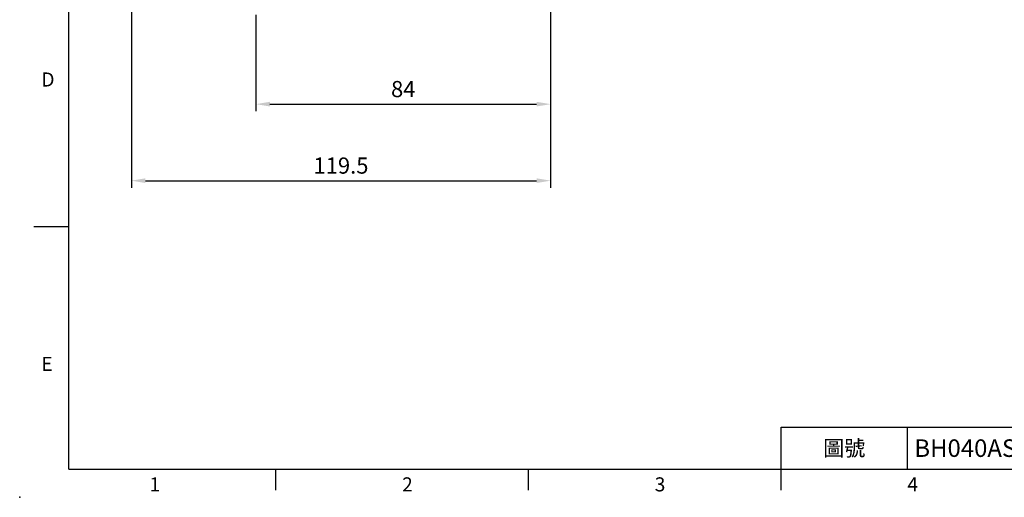
# Model space of a CAD drawing. Extents: x -14 to 613, y -8 to 392.
# Drawn here: x -14 to 267, y -8 to 128 of the extents above; entities that cross this region are included whole.
import ezdxf
from ezdxf.enums import TextEntityAlignment as Align

# ---------------------------------------------------------------- set-up
doc = ezdxf.new("R2010")
doc.units = 0
doc.header["$LTSCALE"] = 10
doc.layers.get('0').update_dxf_attribs({"color": 3, "linetype": 'CONTINUOUS'})
doc.layers.get('Defpoints').update_dxf_attribs({"linetype": 'CONTINUOUS'})
doc.layers.add('DIM', color=3, linetype='CONTINUOUS')
doc.styles.add('ATTDEF', font='txt')
doc.styles.get("Standard").update_dxf_attribs({"font": 'simplex.shx'})
doc.dimstyles.new('L', dxfattribs={"dimscale": 2, "dimtxt": 2.3, "dimasz": 2, "dimexe": 1, "dimexo": 1, "dimgap": 1, "dimtad": 1, "dimdec": 4, "dimdsep": 46, "dimtxsty": 'Standard', "dimcen": 0, "dimclrd": 256, "dimclre": 256, "dimclrt": 256, "dimadec": 0, "dimazin": 0, "dimtfac": 0.6, "dimtdec": 4, "dimtmove": 0, "dimatfit": 3, "dimfxl": 0, "dimtolj": 1, "dimarcsym": 0})

# ---------------------------------------------------------------- blocks, each defined once
blk = doc.blocks.new('*D23')
at = {"layer": 'Defpoints', "color": 0}
for p in [(137.32, 206.88), (17.82, 188.54), (137.32, 82.18)]:
    blk.add_point(p, dxfattribs=at)
at = {"layer": 'DIM', "lineweight": -2}
for p, q in [((137.32, 204.88), (137.32, 80.18)), ((17.82, 186.54), (17.82, 80.18)), ((21.82, 82.18), (133.32, 82.18))]:
    blk.add_line(p, q, dxfattribs=at)
at = {"layer": 'DIM'}
for points in [[(21.82, 82.85), (21.82, 81.52), (17.82, 82.18)], [(133.32, 82.85), (133.32, 81.52), (137.32, 82.18)]]:
    blk.add_solid(points, dxfattribs=at)
at = {"layer": 'DIM', "insert": (77.57, 86.48), "char_height": 4.6, "attachment_point": 5}
blk.add_mtext('\\A1;119.5', dxfattribs=at)
blk = doc.blocks.new('*D24')
at = {"layer": 'Defpoints', "color": 0}
for p in [(137.32, 206.88), (53.32, 131.38), (137.32, 103.97)]:
    blk.add_point(p, dxfattribs=at)
at = {"layer": 'DIM', "lineweight": -2}
for p, q in [((137.32, 204.88), (137.32, 101.97)), ((53.32, 129.38), (53.32, 101.97)), ((57.32, 103.97), (133.32, 103.97))]:
    blk.add_line(p, q, dxfattribs=at)
at = {"layer": 'DIM'}
for points in [[(57.32, 104.64), (57.32, 103.31), (53.32, 103.97)], [(133.32, 104.64), (133.32, 103.31), (137.32, 103.97)]]:
    blk.add_solid(points, dxfattribs=at)
at = {"layer": 'DIM', "insert": (95.32, 108.27), "char_height": 4.6, "attachment_point": 5}
blk.add_mtext('\\A1;84', dxfattribs=at)
blk = doc.blocks.new('GJA420')
at = {"color": 0}
for p, q in [((0, 0), (0, 192)), ((0, 34.5), (-5, 34.5)), ((101.5, 6), (275, 6)), ((101.5, 0), (101.5, 6)), ((119.5, 0), (119.5, 6)), ((0, 0), (275, 0)), ((29.5, -3), (29.5, 0)), ((65.5, -3), (65.5, 0)), ((101.5, -3), (101.5, 0))]:
    blk.add_line(p, q, dxfattribs=at)
blk.add_point((-7, -4), dxfattribs=at)
for s, p in [('D', (-3.91, 54.5)), ('E', (-3.91, 14)), ('1', (11.5, -3.16)), ('2', (47.5, -3.16)), ('3', (83.5, -3.16)), ('4', (119.5, -3.16))]:
    blk.add_text(s, height=2, dxfattribs=at).set_placement(p)
at = {"color": 0, "insert": (110.5, 3), "char_height": 2.2, "width": 7, "attachment_point": 5}
blk.add_mtext('\\f標楷體|b0|i0|c136|p65;圖號', dxfattribs=at)
at = {"color": 4, "style": 'ATTDEF'}
blk.add_attdef('料號', text='', height=2.5, dxfattribs=at).set_placement((120.5, 3), align=Align.MIDDLE_LEFT)
for tag, p in [('比例', (200.5, 3)), ('版本', (236.5, 3))]:
    blk.add_attdef(tag, text='', height=2.5, dxfattribs=at).set_placement(p, align=Align.MIDDLE_CENTER)

msp = doc.modelspace()

# ---------------------------------------------------------------- block references
at = {"layer": 'DIM'}
ref = msp.add_blockref('GJA420', (0, 0), dxfattribs=dict(at, xscale=2, yscale=2, zscale=2))
ref.add_attrib('料號', 'BH040AS012BIxxx', dxfattribs={"layer": '0', "color": 4, "height": 5, "style": 'ATTDEF'}).set_placement((241, 6), align=Align.MIDDLE_LEFT)

# ---------------------------------------------------------------- dimensions: what is measured, and where the dimension line sits
for base, p1, picture, middle in [((137.31508, 82.18415), (17.81508, 188.54042), '*D23', (77.56508, 86.48415)), ((137.31508, 103.973), (53.31508, 131.38178), '*D24', (95.31508, 108.273))]:
    dim = msp.add_linear_dim(base=base, p1=p1, p2=(137.31508, 206.87596), dimstyle='L', dxfattribs=at)
    dim.commit()
    dim.dimension.update_dxf_attribs({"geometry": picture, "text_midpoint": middle})

doc.saveas('drawing.dxf')
